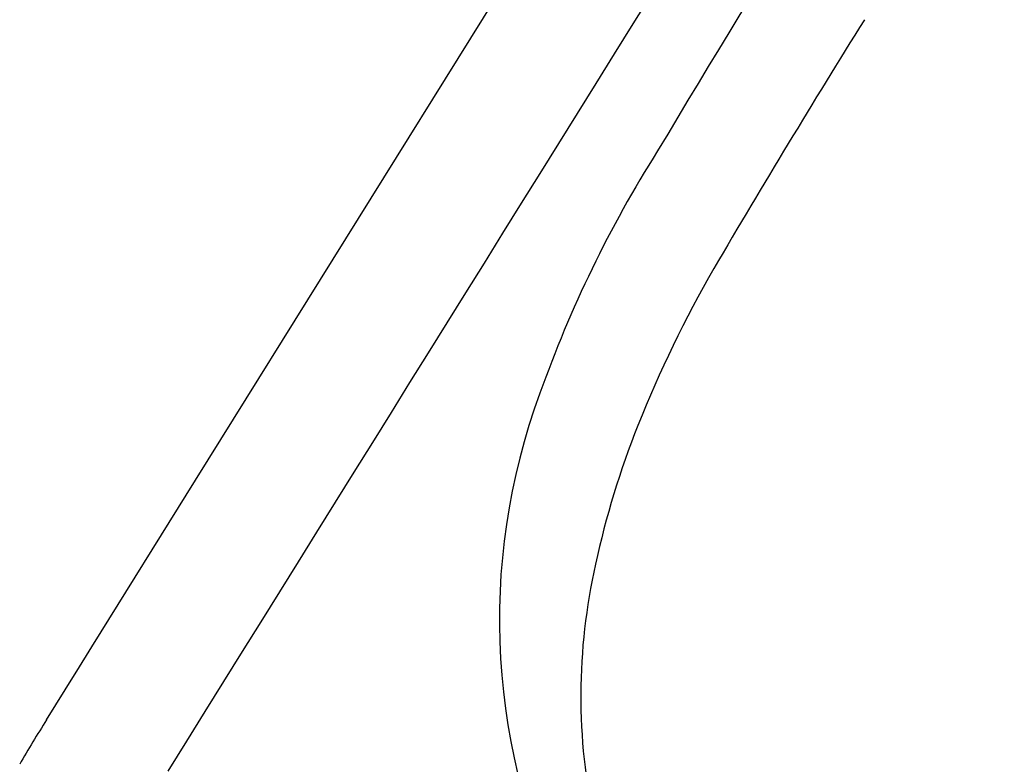
# Model space of a CAD drawing. Units: inches. Extents: x -776 to 408, y 150 to 533.
# Drawn here: x -344 to -341, y 453 to 456 of the extents above; entities that cross this region are included whole.
import ezdxf

# ---------------------------------------------------------------- set-up
doc = ezdxf.new("R2010")
doc.units = ezdxf.units.IN
doc.header["$MEASUREMENT"] = 0
doc.layers.add('SEAT', color=5, linetype='Continuous')

# ---------------------------------------------------------------- blocks, each defined once
blk = doc.blocks.new('3aas38h01_0p')
at = {"layer": 'SEAT'}
for p, q in [((7.1579, -9.9175), (-7.5716, -9.4294)), ((7.8703, -9.9411), (7.1579, -9.9175)), ((7.9734, -9.9445), (7.8703, -9.9411)), ((7.9895, -9.945), (7.9734, -9.9445)), ((8.1813, -9.9514), (7.9895, -9.945))]:
    blk.add_line(p, q, dxfattribs=at)
for centre, radius, start, end in [((5.8589, -6.6539), 2.3731, 279.7202, 327.0365), ((6.057, -6.4425), 2.1617, 287.1984, 312.3747), ((5.7369, -5.5286), 3.1296, 278.1905, 287.8506), ((5.5451, -4.2538), 4.4188, 270.0864, 278.2966), ((5.8033, 29.1458), 37.8192, 268.02022, 269.61896), ((92685.199, 2796825.437), 2798369.9854, 268.1017829129, 268.1021178434), ((7.0804, 99.2846), 108.3623, 267.841999, 269.050426), ((5.4592, -4.6619), 4.4043, 267.7274, 280.4694), ((8.3885, -3.8052), 6.1497, 268.06944, 269.83073)]:
    blk.add_arc(centre, radius, start, end, dxfattribs=at)

msp = doc.modelspace()

# ---------------------------------------------------------------- block references
at = {"rotation": 240}
msp.add_blockref('3aas38h01_0p', (-331.3311, 455.3256), dxfattribs=at)

doc.saveas('drawing.dxf')
